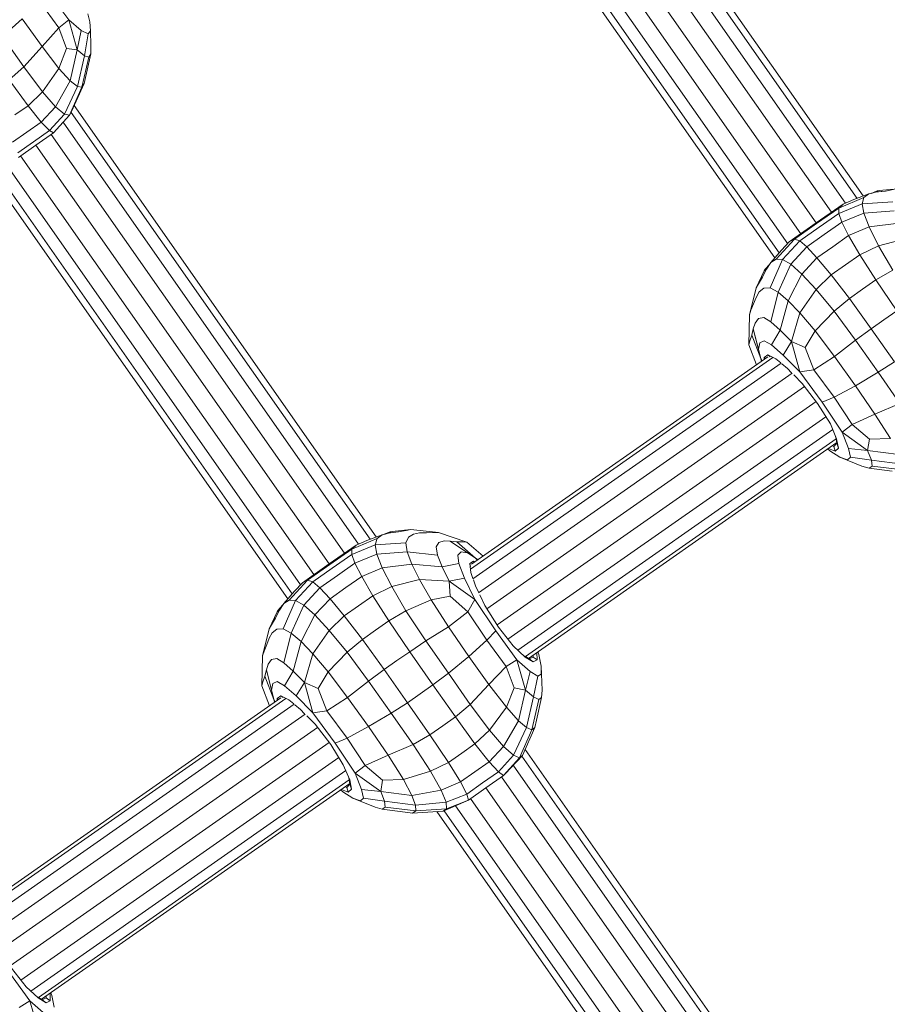
# Model space of a CAD drawing. Units: millimetres. Extents: x -1771 to 11034, y -203 to 17154.
# Drawn here: x 6665 to 6792, y 4140 to 4283 of the extents above; entities that cross this region are included whole.
import ezdxf

# ---------------------------------------------------------------- set-up
doc = ezdxf.new("R2010")
doc.units = ezdxf.units.MM
doc.layers.add('размер', color=92, linetype='Continuous', lineweight=15)
doc.styles.get("Standard").update_dxf_attribs({"font": 'txt.shx'})
doc.dimstyles.new('Размер М1.1', dxfattribs={"dimtxt": 300, "dimasz": 200, "dimexe": 1, "dimexo": 1, "dimgap": 50, "dimtad": 1, "dimdec": 0, "dimzin": 0, "dimtxsty": 'Standard', "dimcen": 2.5, "dimazin": 0, "dimtfac": 1, "dimtmove": 0, "dimatfit": 3, "dimfxl": 1, "dimtzin": 0, "dimarcsym": 0})

# ---------------------------------------------------------------- blocks, each defined once
blk = doc.blocks.new('*D8')
at = {"layer": 'Defpoints', "color": 0, "transparency": 16777216}
for p in [(7117.62, 9147.13), (-293.14, 1298.05), (6935, 1298.05)]:
    blk.add_point(p, dxfattribs=at)
at = {"layer": 'размер', "color": 0, "lineweight": -2, "transparency": 16777216}
for p, q in [((7116.62, 9147.13), (-294.14, 9147.13)), ((-293.14, 8947.13), (-293.14, 1498.05)), ((6934, 1298.05), (-294.14, 1298.05))]:
    blk.add_line(p, q, dxfattribs=at)
at = {"layer": 'размер', "color": 0, "transparency": 16777216}
for points in [[(-326.47, 8947.13), (-259.8, 8947.13), (-293.14, 9147.13)], [(-326.47, 1498.05), (-259.8, 1498.05), (-293.14, 1298.05)]]:
    blk.add_solid(points, dxfattribs=at)
at = {"layer": 'размер', "color": 0, "transparency": 16777216, "insert": (-493.14, 5222.59), "char_height": 300, "attachment_point": 5, "rotation": 90}
blk.add_mtext('7750', dxfattribs=at)
blk = doc.blocks.new('*D10')
at = {"layer": 'Defpoints', "color": 0, "transparency": 16777216}
for p in [(7099.4, 10677.73), (-1374.44, -202.52), (6908.79, -202.52)]:
    blk.add_point(p, dxfattribs=at)
at = {"layer": 'размер', "color": 0, "lineweight": -2, "transparency": 16777216}
for p, q in [((7098.4, 10677.73), (-1375.44, 10677.73)), ((-1374.44, 10477.73), (-1374.44, -2.52)), ((6907.79, -202.52), (-1375.44, -202.52))]:
    blk.add_line(p, q, dxfattribs=at)
at = {"layer": 'размер', "color": 0, "transparency": 16777216}
for points in [[(-1407.78, 10477.73), (-1341.11, 10477.73), (-1374.44, 10677.73)], [(-1407.78, -2.52), (-1341.11, -2.52), (-1374.44, -202.52)]]:
    blk.add_solid(points, dxfattribs=at)
at = {"layer": 'размер', "color": 0, "transparency": 16777216, "insert": (-1574.44, 5237.61), "char_height": 300, "attachment_point": 5, "rotation": 90}
blk.add_mtext('10750', dxfattribs=at)

msp = doc.modelspace()

# ---------------------------------------------------------------- linework, layer by layer
at = {"color": 0, "linetype": 'Continuous', "lineweight": 0}
for p, q in [((6787.31, 4257.29), (6743.72, 4319.55)), ((6788.22, 4257.65), (6744.18, 4320.54)), ((6788.22, 4257.65), (6744.18, 4320.54)), ((6785.62, 4256.59), (6742.55, 4318.1)), ((6783.59, 4255.29), (6740.85, 4316.34)), ((6781.33, 4253.75), (6738.6, 4314.77)), ((6779.11, 4252.15), (6736.36, 4313.2)), ((6775.32, 4248.61), (6731.28, 4311.5)), ((6775.32, 4248.61), (6731.28, 4311.5)), ((6775.96, 4249.35), (6732.37, 4311.6)), ((6777.2, 4250.69), (6734.13, 4312.2)), ((6672.4, 4283.33), (6669.37, 4287.44)), ((6668.19, 4285.93), (6670.94, 4282.18)), ((6675.47, 4283.06), (6675.18, 4284.2)), ((6662.71, 4280.91), (6665.62, 4283.46)), ((6668.51, 4279.44), (6665.62, 4283.46)), ((6668.51, 4279.44), (6670.94, 4282.18)), ((6672.4, 4283.33), (6670.94, 4282.18)), ((6672.07, 4279.14), (6670.94, 4282.18)), ((6672.4, 4283.33), (6674.2, 4281.79)), ((6672.4, 4283.33), (6673.63, 4278.94)), ((6675.47, 4283.06), (6675.57, 4281.73)), ((6662.71, 4280.91), (6665.85, 4276.46)), ((6674.2, 4281.79), (6673.63, 4278.94)), ((6675.2, 4281.28), (6674.2, 4281.79)), ((6674.68, 4278.1), (6675.2, 4281.28)), ((6675.2, 4281.28), (6675.57, 4281.73)), ((6675.57, 4281.73), (6675.6, 4279.61)), ((6668.51, 4279.44), (6665.85, 4276.46)), ((6668.51, 4279.44), (6670.96, 4276.25)), ((6675.61, 4278.37), (6675.6, 4279.61)), ((6672.07, 4279.14), (6670.96, 4276.25)), ((6672.07, 4279.14), (6673.63, 4278.94)), ((6672.61, 4274.43), (6673.63, 4278.94)), ((6674.68, 4278.1), (6673.63, 4278.94)), ((6674.68, 4278.1), (6673.66, 4273.63)), ((6674.3, 4273.51), (6675.32, 4277.88)), ((6675.61, 4278.37), (6674.64, 4274.05)), ((6674.68, 4278.1), (6675.32, 4277.88)), ((6675.61, 4278.37), (6675.32, 4277.88)), ((6663.72, 4274.6), (6665.85, 4276.46)), ((6668.55, 4272.85), (6665.85, 4276.46)), ((6668.55, 4272.85), (6670.96, 4276.25)), ((6672.61, 4274.43), (6670.96, 4276.25)), ((6663.72, 4274.6), (6666.46, 4270.81)), ((6672.61, 4274.43), (6670.48, 4270.65)), ((6671.75, 4269.59), (6673.66, 4273.63)), ((6674.3, 4273.51), (6672.48, 4269.41)), ((6672.61, 4274.43), (6673.66, 4273.63)), ((6672.81, 4269.97), (6674.64, 4274.05)), ((6674.3, 4273.51), (6673.66, 4273.63)), ((6674.3, 4273.51), (6674.64, 4274.05)), ((6668.55, 4272.85), (6666.46, 4270.81)), ((6668.55, 4272.85), (6670.48, 4270.65)), ((6664.53, 4269.46), (6666.46, 4270.81)), ((6668.38, 4268.41), (6666.46, 4270.81)), ((6668.38, 4268.41), (6670.48, 4270.65)), ((6671.75, 4269.59), (6670.48, 4270.65)), ((6717.23, 4207.94), (6673.19, 4270.83)), ((6717.23, 4207.94), (6673.19, 4270.83)), ((6671.75, 4269.59), (6669.58, 4267.17)), ((6670.17, 4266.85), (6672.48, 4269.41)), ((6671.75, 4269.59), (6672.48, 4269.41)), ((6672.81, 4269.97), (6672.48, 4269.41)), ((6716.32, 4207.59), (6672.73, 4269.84)), ((6668.38, 4268.41), (6666.29, 4266.95)), ((6668.38, 4268.41), (6669.58, 4267.17)), ((6714.63, 4206.88), (6671.56, 4268.39)), ((6664.21, 4265.49), (6666.29, 4266.95)), ((6667.27, 4265.55), (6669.58, 4267.17)), ((6670.17, 4266.85), (6667.61, 4265.06)), ((6670.17, 4266.85), (6669.58, 4267.17)), ((6712.6, 4205.58), (6669.85, 4266.63)), ((6667.27, 4265.55), (6664.96, 4263.94)), ((6665.06, 4263.28), (6667.61, 4265.06)), ((6710.34, 4204.04), (6667.61, 4265.06)), ((6708.12, 4202.44), (6665.37, 4263.49)), ((6706.2, 4200.98), (6663.14, 4262.49)), ((6704.32, 4198.9), (6660.29, 4261.79)), ((6704.32, 4198.9), (6660.29, 4261.79)), ((6704.97, 4199.64), (6661.38, 4261.89)), ((6789.05, 4257.96), (6786.83, 4257.11)), ((6789.05, 4257.96), (6788.32, 4257.42)), ((6789.05, 4257.96), (6790.19, 4258.23)), ((6790.23, 4258.39), (6789.35, 4258.03)), ((6789.9, 4258.21), (6789.52, 4258.07)), ((6789.9, 4258.21), (6790.52, 4258.46)), ((6791.45, 4258.37), (6789.9, 4258.21)), ((6791.45, 4258.37), (6790.19, 4258.23)), ((6790.23, 4258.39), (6790.52, 4258.46)), ((6793.26, 4258.71), (6790.52, 4258.46)), ((6791.45, 4258.37), (6792.57, 4258.57)), ((6781.33, 4253.75), (6785.29, 4256.45)), ((6784.64, 4255.87), (6788.32, 4257.42)), ((6784.64, 4255.87), (6785.29, 4256.45)), ((6788.04, 4256.5), (6784.65, 4255.08)), ((6786.83, 4257.11), (6785.29, 4256.45)), ((6788.04, 4256.5), (6788.32, 4257.42)), ((6788.04, 4256.5), (6792.53, 4256.78)), ((6788.04, 4256.5), (6788.28, 4255.12)), ((6784.64, 4255.87), (6781.42, 4253.63)), ((6781.8, 4253.08), (6784.65, 4255.08)), ((6784.64, 4255.87), (6784.65, 4255.08)), ((6785.1, 4253.81), (6784.65, 4255.08)), ((6785.1, 4253.81), (6788.28, 4255.12)), ((6792.73, 4255.48), (6788.28, 4255.12)), ((6789.08, 4253.14), (6788.28, 4255.12)), ((6781.33, 4253.75), (6777.44, 4250.95)), ((6778.21, 4251.37), (6781.42, 4253.63)), ((6785.1, 4253.81), (6782.54, 4252.02)), ((6785.1, 4253.81), (6786.09, 4251.87)), ((6789.08, 4253.14), (6793.41, 4253.7)), ((6781.8, 4253.08), (6778.95, 4251.09)), ((6779.99, 4250.23), (6782.54, 4252.02)), ((6789.08, 4253.14), (6786.09, 4251.87)), ((6789.08, 4253.14), (6790.46, 4250.39)), ((6778.21, 4251.37), (6775.5, 4248.44)), ((6776.29, 4249.73), (6777.44, 4250.95)), ((6776.46, 4248.38), (6778.95, 4251.09)), ((6778.21, 4251.37), (6777.44, 4250.95)), ((6778.21, 4251.37), (6778.95, 4251.09)), ((6779.99, 4250.23), (6778.95, 4251.09)), ((6783.78, 4250.25), (6786.09, 4251.87)), ((6787.72, 4249.07), (6786.09, 4251.87)), ((6794.5, 4251.46), (6790.46, 4250.39)), ((6774.73, 4247.94), (6776.29, 4249.73)), ((6779.99, 4250.23), (6777.67, 4247.69)), ((6779.99, 4250.23), (6781.47, 4248.64)), ((6783.78, 4250.25), (6781.47, 4248.64)), ((6787.72, 4249.07), (6785.64, 4247.61)), ((6787.72, 4249.07), (6790.46, 4250.39)), ((6787.72, 4249.07), (6790.04, 4245.41)), ((6792.55, 4246.85), (6790.46, 4250.39)), ((6773.93, 4246.97), (6774.56, 4247.68)), ((6774.73, 4247.94), (6774.1, 4246.96)), ((6776.46, 4248.38), (6774.66, 4244.27)), ((6774.73, 4247.94), (6775.5, 4248.44)), ((6776.46, 4248.38), (6775.5, 4248.44)), ((6775.82, 4243.63), (6777.67, 4247.69)), ((6776.46, 4248.38), (6777.67, 4247.69)), ((6779.26, 4246.26), (6777.67, 4247.69)), ((6779.26, 4246.26), (6781.47, 4248.64)), ((6783.55, 4246.14), (6781.47, 4248.64)), ((6772.59, 4244.24), (6773.77, 4246.72)), ((6773.53, 4245.82), (6774.21, 4247.23)), ((6773.53, 4245.82), (6774.1, 4246.96)), ((6774.21, 4247.23), (6773.77, 4246.72)), ((6773.93, 4246.97), (6773.77, 4246.72)), ((6774.21, 4247.23), (6774.47, 4247.54)), ((6779.26, 4246.26), (6777.25, 4242.38)), ((6779.26, 4246.26), (6781.37, 4244.03)), ((6783.55, 4246.14), (6785.64, 4247.61)), ((6792.55, 4246.85), (6790.04, 4245.41)), ((6772.59, 4244.24), (6772.96, 4244.84)), ((6773.53, 4245.82), (6772.96, 4244.84)), ((6783.55, 4246.14), (6781.37, 4244.03)), ((6783.55, 4246.14), (6786.19, 4242.71)), ((6788.12, 4244.06), (6790.04, 4245.41)), ((6793.1, 4240.92), (6790.04, 4245.41)), ((6772.59, 4244.24), (6771.62, 4240.32)), ((6772.6, 4242.87), (6773.06, 4243.66)), ((6773.74, 4244.2), (6773.06, 4243.66)), ((6773.74, 4244.2), (6774.66, 4244.27)), ((6775.82, 4243.63), (6774.66, 4244.27)), ((6775.82, 4243.63), (6774.76, 4239.31)), ((6775.82, 4243.63), (6777.25, 4242.38)), ((6778.99, 4240.59), (6781.37, 4244.03)), ((6783.98, 4240.86), (6781.37, 4244.03)), ((6788.12, 4244.06), (6786.19, 4242.71)), ((6771.85, 4241.01), (6772.24, 4241.94)), ((6772.6, 4242.87), (6772.24, 4241.94)), ((6776.12, 4238.08), (6777.25, 4242.38)), ((6778.99, 4240.59), (6777.25, 4242.38)), ((6783.98, 4240.86), (6786.19, 4242.71)), ((6789.37, 4238.3), (6786.19, 4242.71)), ((6771.85, 4241.01), (6771.62, 4240.32)), ((6778.99, 4240.59), (6777.74, 4236.41)), ((6778.99, 4240.59), (6781.19, 4237.98)), ((6783.98, 4240.86), (6781.19, 4237.98)), ((6783.98, 4240.86), (6787.1, 4236.63)), ((6793.1, 4240.92), (6791.24, 4239.61)), ((6771.53, 4235.95), (6771.62, 4240.32)), ((6772.46, 4239.12), (6772.19, 4238.27)), ((6772.46, 4239.12), (6772.95, 4239.77)), ((6773.7, 4239.93), (6772.95, 4239.77)), ((6773.7, 4239.93), (6774.76, 4239.31)), ((6776.12, 4238.08), (6774.76, 4239.31)), ((6789.37, 4238.3), (6791.24, 4239.61)), ((6771.99, 4237.35), (6772.19, 4238.27)), ((6773.27, 4233.96), (6772.19, 4238.27)), ((6772.96, 4235.32), (6772.19, 4238.27)), ((6776.12, 4238.08), (6774.85, 4235.96)), ((6776.12, 4238.08), (6777.74, 4236.41)), ((6779.76, 4235.55), (6781.19, 4237.98)), ((6784.03, 4234.25), (6781.19, 4237.98)), ((6789.37, 4238.3), (6787.1, 4236.63)), ((6789.37, 4238.3), (6792.76, 4233.47)), ((6771.53, 4235.95), (6771.69, 4236.52)), ((6771.99, 4237.35), (6771.69, 4236.52)), ((6771.99, 4237.35), (6773.27, 4233.96)), ((6773.12, 4236.26), (6772.96, 4235.32)), ((6773.12, 4236.26), (6773.75, 4236.55)), ((6774.85, 4235.96), (6773.75, 4236.55)), ((6776.54, 4234.46), (6777.74, 4236.41)), ((6779.76, 4235.55), (6777.74, 4236.41)), ((6778.98, 4232.02), (6777.74, 4236.41)), ((6784.03, 4234.25), (6787.1, 4236.63)), ((6790.4, 4231.95), (6787.1, 4236.63)), ((6771.53, 4235.95), (6772.64, 4233.02)), ((6773.27, 4233.96), (6772.96, 4235.32)), ((6774.85, 4235.96), (6776.54, 4234.46)), ((6779.76, 4235.55), (6781.03, 4232.32)), ((6730.95, 4203.25), (6775.03, 4234.11)), ((6731.11, 4203.95), (6774.32, 4234.2)), ((6731.32, 4201.81), (6776.25, 4233.27)), ((6773.27, 4233.96), (6773.37, 4233.53)), ((6773.47, 4233.61), (6773.27, 4233.96)), ((6774.31, 4234.48), (6773.76, 4234.08)), ((6773.95, 4233.94), (6773.76, 4234.08)), ((6773.79, 4233.83), (6773.76, 4234.08)), ((6774.31, 4234.48), (6774.66, 4234.22)), ((6774.31, 4234.48), (6775.48, 4233.91)), ((6776.19, 4233.3), (6775.48, 4233.91)), ((6778.98, 4232.02), (6776.54, 4234.46)), ((6784.03, 4234.25), (6781.03, 4232.32)), ((6784.03, 4234.25), (6787.08, 4229.99)), ((6790.4, 4231.95), (6792.76, 4233.47)), ((6777.17, 4232.48), (6776.35, 4233.17)), ((6777.17, 4232.48), (6777.76, 4231.88)), ((6778.98, 4232.02), (6781.03, 4232.32)), ((6778.98, 4232.02), (6782.23, 4227.58)), ((6783.96, 4228.3), (6781.03, 4232.32)), ((6790.4, 4231.95), (6787.08, 4229.99)), ((6790.4, 4231.95), (6793.57, 4227.39)), ((6732.15, 4199.79), (6777.86, 4231.8)), ((6778.08, 4231.56), (6779.29, 4230.33)), ((6733.36, 4197.45), (6779.65, 4229.86)), ((6781.57, 4227.4), (6779.29, 4230.33)), ((6783.96, 4228.3), (6787.08, 4229.99)), ((6789.93, 4225.83), (6787.08, 4229.99)), ((6734.84, 4195.1), (6781.36, 4227.67)), ((6783.96, 4228.3), (6782.23, 4227.58)), ((6785.13, 4223.23), (6782.23, 4227.58)), ((6783.96, 4228.3), (6786.61, 4224.35)), ((6781.57, 4227.4), (6783.42, 4224.44)), ((6789.93, 4225.83), (6793.57, 4227.39)), ((6736.42, 4193.02), (6782.77, 4225.47)), ((6789.93, 4225.83), (6786.61, 4224.35)), ((6789.93, 4225.83), (6792.17, 4222.3)), ((6737.86, 4191.42), (6783.78, 4223.58)), ((6784.34, 4222.23), (6783.42, 4224.44)), ((6785.13, 4223.23), (6786.61, 4224.35)), ((6785.13, 4223.23), (6788.86, 4220.53)), ((6785.13, 4223.23), (6786.08, 4220.84)), ((6789.12, 4222.19), (6786.61, 4224.35)), ((6738.97, 4190.51), (6784.26, 4222.22)), ((6784.26, 4222.23), (6784.19, 4222.6)), ((6784.38, 4221.6), (6784.26, 4222.22)), ((6784.34, 4222.23), (6784.59, 4220.89)), ((6789.12, 4222.19), (6788.86, 4220.53)), ((6789.12, 4222.19), (6792.17, 4222.3)), ((6739.42, 4190.24), (6784.36, 4221.7)), ((6783.02, 4220.76), (6783.33, 4220.51)), ((6784.14, 4220.43), (6783.13, 4220.84)), ((6784.81, 4219.57), (6783.33, 4220.51)), ((6783.69, 4221.23), (6783.94, 4221.12)), ((6784.38, 4221.6), (6783.94, 4221.12)), ((6784.14, 4220.43), (6783.94, 4221.12)), ((6784.14, 4220.43), (6784.59, 4220.89)), ((6784.38, 4221.6), (6784.59, 4220.89)), ((6786.34, 4219.55), (6786.08, 4220.84)), ((6786.08, 4220.84), (6788.86, 4220.53)), ((6793.42, 4219.97), (6788.86, 4220.53)), ((6789.4, 4219.11), (6788.86, 4220.53)), ((6784.81, 4219.57), (6788.03, 4218.24)), ((6784.81, 4219.57), (6785.91, 4219.19)), ((6786.34, 4219.55), (6785.91, 4219.19)), ((6789.4, 4219.11), (6786.34, 4219.55)), ((6789.4, 4219.11), (6789.5, 4218.26)), ((6789.4, 4219.11), (6793.94, 4218.54)), ((6789.08, 4217.97), (6788.03, 4218.24)), ((6789.08, 4217.97), (6789.5, 4218.26)), ((6789.08, 4217.97), (6792.44, 4217.51)), ((6793.97, 4217.7), (6789.5, 4218.26)), ((6722.27, 4209), (6719.53, 4208.75)), ((6722.27, 4209), (6721.58, 4208.86)), ((6722.27, 4209), (6726.28, 4208.58)), ((6713.65, 4206.16), (6717.33, 4207.71)), ((6718.06, 4208.26), (6715.84, 4207.4)), ((6717.05, 4206.79), (6717.33, 4207.71)), ((6718.06, 4208.26), (6717.33, 4207.71)), ((6718.06, 4208.26), (6719.2, 4208.52)), ((6719.24, 4208.68), (6718.36, 4208.33)), ((6718.91, 4208.5), (6718.52, 4208.36)), ((6718.91, 4208.5), (6719.53, 4208.75)), ((6720.46, 4208.66), (6718.91, 4208.5)), ((6720.46, 4208.66), (6719.2, 4208.52)), ((6719.24, 4208.68), (6719.53, 4208.75)), ((6720.46, 4208.66), (6721.58, 4208.86)), ((6721.91, 4207.91), (6721.53, 4207.07)), ((6721.91, 4207.91), (6722.65, 4208.36)), ((6723.55, 4208.52), (6722.65, 4208.36)), ((6723.55, 4208.52), (6724.55, 4208.55)), ((6725.56, 4208.59), (6724.55, 4208.55)), ((6725.56, 4208.59), (6726.28, 4208.58)), ((6730.42, 4207.17), (6726.28, 4208.58)), ((6710.34, 4204.04), (6714.3, 4206.74)), ((6713.65, 4206.16), (6710.43, 4203.92)), ((6713.65, 4206.16), (6714.3, 4206.74)), ((6713.65, 4206.16), (6713.66, 4205.37)), ((6717.05, 4206.79), (6713.66, 4205.37)), ((6715.84, 4207.4), (6714.3, 4206.74)), ((6717.05, 4206.79), (6721.53, 4207.07)), ((6717.05, 4206.79), (6717.29, 4205.41)), ((6721.74, 4205.77), (6721.53, 4207.07)), ((6725.94, 4206.49), (6726.34, 4207.14)), ((6725.94, 4206.49), (6726.16, 4205.28)), ((6727.12, 4207.38), (6726.34, 4207.14)), ((6727.12, 4207.38), (6728.02, 4207.33)), ((6728.95, 4207.21), (6728.02, 4207.33)), ((6731.7, 4204.85), (6728.02, 4207.33)), ((6730.53, 4205.61), (6728.02, 4207.33)), ((6728.95, 4207.21), (6729.83, 4207.21)), ((6728.95, 4207.21), (6731.7, 4204.85)), ((6730.42, 4207.17), (6729.83, 4207.21)), ((6730.42, 4207.17), (6732.79, 4205.12)), ((6710.81, 4203.38), (6713.66, 4205.37)), ((6714.11, 4204.1), (6713.66, 4205.37)), ((6714.11, 4204.1), (6717.29, 4205.41)), ((6721.74, 4205.77), (6717.29, 4205.41)), ((6718.08, 4203.43), (6717.29, 4205.41)), ((6721.74, 4205.77), (6726.16, 4205.28)), ((6721.74, 4205.77), (6722.42, 4203.99)), ((6726.85, 4203.59), (6726.16, 4205.28)), ((6729.58, 4205.78), (6729.1, 4205.28)), ((6729.28, 4204.05), (6729.1, 4205.28)), ((6729.58, 4205.78), (6730.53, 4205.61)), ((6731.7, 4204.85), (6730.53, 4205.61)), ((6731.7, 4204.85), (6732.06, 4204.61)), ((6731.96, 4204.54), (6731.7, 4204.85)), ((6710.34, 4204.04), (6706.45, 4201.24)), ((6707.22, 4201.66), (6710.43, 4203.92)), ((6710.81, 4203.38), (6707.96, 4201.38)), ((6714.11, 4204.1), (6711.55, 4202.31)), ((6714.11, 4204.1), (6715.1, 4202.16)), ((6718.08, 4203.43), (6715.1, 4202.16)), ((6718.08, 4203.43), (6722.42, 4203.99)), ((6718.08, 4203.43), (6719.47, 4200.69)), ((6726.85, 4203.59), (6722.42, 4203.99)), ((6723.51, 4201.75), (6722.42, 4203.99)), ((6726.85, 4203.59), (6729.28, 4204.05)), ((6726.85, 4203.59), (6727.87, 4201.48)), ((6729.28, 4204.05), (6730.11, 4201.94)), ((6730.85, 4204.05), (6731.42, 4204.43)), ((6730.85, 4204.05), (6730.98, 4203.64)), ((6730.85, 4204.05), (6730.99, 4202.76)), ((6731.48, 4204.21), (6731.42, 4204.43)), ((6731.64, 4204.32), (6731.42, 4204.43)), ((6709, 4200.52), (6711.55, 4202.31)), ((6712.79, 4200.55), (6715.1, 4202.16)), ((6716.73, 4199.36), (6715.1, 4202.16)), ((6723.51, 4201.75), (6719.47, 4200.69)), ((6723.51, 4201.75), (6727.87, 4201.48)), ((6723.51, 4201.75), (6725.21, 4198.78)), ((6730.11, 4201.94), (6727.87, 4201.48)), ((6731.57, 4198.82), (6730.11, 4201.94)), ((6731.31, 4201.88), (6730.99, 4202.76)), ((6731.75, 4200.68), (6731.39, 4201.68)), ((6707.22, 4201.66), (6704.51, 4198.73)), ((6705.3, 4200.02), (6706.45, 4201.24)), ((6705.47, 4198.67), (6707.96, 4201.38)), ((6707.22, 4201.66), (6706.45, 4201.24)), ((6709, 4200.52), (6706.68, 4197.98)), ((6707.22, 4201.66), (6707.96, 4201.38)), ((6709, 4200.52), (6707.96, 4201.38)), ((6709, 4200.52), (6710.48, 4198.93)), ((6712.79, 4200.55), (6710.48, 4198.93)), ((6716.73, 4199.36), (6719.47, 4200.69)), ((6721.55, 4197.15), (6719.47, 4200.69)), ((6727.98, 4199.29), (6727.87, 4201.48)), ((6731.57, 4198.82), (6727.87, 4201.48)), ((6731.75, 4200.68), (6732.12, 4199.92)), ((6703.74, 4198.23), (6705.3, 4200.02)), ((6708.27, 4196.56), (6710.48, 4198.93)), ((6712.56, 4196.44), (6710.48, 4198.93)), ((6716.73, 4199.36), (6714.64, 4197.9)), ((6716.73, 4199.36), (6719.05, 4195.7)), ((6727.98, 4199.29), (6725.21, 4198.78)), ((6727.98, 4199.29), (6730.59, 4197)), ((6731.57, 4198.82), (6730.59, 4197)), ((6731.57, 4198.82), (6734.63, 4194.24)), ((6732.31, 4199.51), (6733.05, 4197.95)), ((6702.54, 4196.12), (6703.22, 4197.52)), ((6703.22, 4197.52), (6702.77, 4197.02)), ((6702.94, 4197.27), (6703.57, 4197.97)), ((6703.74, 4198.23), (6703.11, 4197.25)), ((6703.22, 4197.52), (6703.48, 4197.83)), ((6705.47, 4198.67), (6703.66, 4194.56)), ((6703.74, 4198.23), (6704.51, 4198.73)), ((6705.47, 4198.67), (6704.51, 4198.73)), ((6704.82, 4193.93), (6706.68, 4197.98)), ((6705.47, 4198.67), (6706.68, 4197.98)), ((6708.27, 4196.56), (6706.68, 4197.98)), ((6712.56, 4196.44), (6714.64, 4197.9)), ((6721.55, 4197.15), (6725.21, 4198.78)), ((6727.75, 4194.84), (6725.21, 4198.78)), ((6735.03, 4194.8), (6733.05, 4197.95)), ((6701.6, 4194.53), (6702.77, 4197.02)), ((6702.54, 4196.12), (6701.97, 4195.13)), ((6702.54, 4196.12), (6703.11, 4197.25)), ((6702.94, 4197.27), (6702.77, 4197.02)), ((6708.27, 4196.56), (6706.26, 4192.67)), ((6708.27, 4196.56), (6710.37, 4194.32)), ((6712.56, 4196.44), (6710.37, 4194.32)), ((6712.56, 4196.44), (6715.2, 4193)), ((6721.55, 4197.15), (6719.05, 4195.7)), ((6721.55, 4197.15), (6724.46, 4192.77)), ((6727.75, 4194.84), (6730.59, 4197)), ((6733.35, 4192.87), (6730.59, 4197)), ((6701.6, 4194.53), (6700.63, 4190.61)), ((6701.6, 4194.53), (6701.97, 4195.13)), ((6702.75, 4194.49), (6703.66, 4194.56)), ((6704.82, 4193.93), (6703.66, 4194.56)), ((6717.13, 4194.35), (6719.05, 4195.7)), ((6722.11, 4191.21), (6719.05, 4195.7)), ((6727.75, 4194.84), (6724.46, 4192.77)), ((6727.75, 4194.84), (6730.7, 4190.51)), ((6735.03, 4194.8), (6737.17, 4192.06)), ((6701.61, 4193.16), (6701.25, 4192.24)), ((6701.61, 4193.16), (6702.07, 4193.95)), ((6702.75, 4194.49), (6702.07, 4193.95)), ((6704.82, 4193.93), (6703.77, 4189.6)), ((6704.82, 4193.93), (6706.26, 4192.67)), ((6707.99, 4190.89), (6710.37, 4194.32)), ((6712.99, 4191.15), (6710.37, 4194.32)), ((6717.13, 4194.35), (6715.2, 4193)), ((6733.35, 4192.87), (6734.63, 4194.24)), ((6737.72, 4190.04), (6734.63, 4194.24)), ((6700.86, 4191.3), (6701.25, 4192.24)), ((6705.12, 4188.37), (6706.26, 4192.67)), ((6707.99, 4190.89), (6706.26, 4192.67)), ((6712.99, 4191.15), (6715.2, 4193)), ((6718.38, 4188.59), (6715.2, 4193)), ((6722.11, 4191.21), (6724.46, 4192.77)), ((6727.73, 4188.06), (6724.46, 4192.77)), ((6733.35, 4192.87), (6730.7, 4190.51)), ((6733.35, 4192.87), (6736.16, 4189.03)), ((6738.93, 4190.43), (6737.17, 4192.06)), ((6700.54, 4186.24), (6700.63, 4190.61)), ((6700.86, 4191.3), (6700.63, 4190.61)), ((6702.71, 4190.22), (6701.96, 4190.07)), ((6702.71, 4190.22), (6703.77, 4189.6)), ((6707.99, 4190.89), (6706.75, 4186.7)), ((6707.99, 4190.89), (6710.2, 4188.27)), ((6712.99, 4191.15), (6710.2, 4188.27)), ((6712.99, 4191.15), (6716.11, 4186.92)), ((6722.11, 4191.21), (6720.24, 4189.9)), ((6722.11, 4191.21), (6725.49, 4186.37)), ((6727.73, 4188.06), (6730.7, 4190.51)), ((6733.64, 4186.42), (6730.7, 4190.51)), ((6738.96, 4190.51), (6738.64, 4190.7)), ((6738.93, 4190.43), (6740.11, 4189.74)), ((6739.52, 4190.18), (6738.97, 4190.5)), ((6739.52, 4190.18), (6740.11, 4190.43)), ((6740.1, 4190.71), (6740.11, 4190.43)), ((6740.69, 4190.01), (6740.11, 4190.43)), ((6740.69, 4190.01), (6740.65, 4191.1)), ((6740.76, 4191.17), (6740.9, 4190.8)), ((6741.27, 4189.08), (6740.9, 4190.8)), ((6701.47, 4189.41), (6701.2, 4188.56)), ((6701.47, 4189.41), (6701.96, 4190.07)), ((6705.12, 4188.37), (6703.77, 4189.6)), ((6718.38, 4188.59), (6720.24, 4189.9)), ((6733.64, 4186.42), (6736.16, 4189.03)), ((6737.72, 4190.04), (6736.16, 4189.03)), ((6737.34, 4185.93), (6736.16, 4189.03)), ((6737.72, 4190.04), (6739.65, 4188.32)), ((6737.72, 4190.04), (6738.98, 4185.61)), ((6739.52, 4190.18), (6740.11, 4189.74)), ((6740.69, 4190.01), (6740.11, 4189.74)), ((6741.27, 4189.08), (6741.25, 4187.92)), ((6741.27, 4189.08), (6741.42, 4185.6)), ((6701, 4187.64), (6700.7, 4186.81)), ((6701, 4187.64), (6701.2, 4188.56)), ((6701, 4187.64), (6702.28, 4184.25)), ((6702.28, 4184.25), (6701.2, 4188.56)), ((6701.97, 4185.61), (6701.2, 4188.56)), ((6705.12, 4188.37), (6703.86, 4186.25)), ((6705.12, 4188.37), (6706.75, 4186.7)), ((6708.77, 4185.84), (6710.2, 4188.27)), ((6713.04, 4184.54), (6710.2, 4188.27)), ((6718.38, 4188.59), (6716.11, 4186.92)), ((6718.38, 4188.59), (6721.76, 4183.76)), ((6727.73, 4188.06), (6725.49, 4186.37)), ((6727.73, 4188.06), (6730.92, 4183.53)), ((6739.65, 4188.32), (6738.98, 4185.61)), ((6740.77, 4187.64), (6739.65, 4188.32)), ((6740.14, 4184.61), (6740.77, 4187.64)), ((6740.77, 4187.64), (6741.25, 4187.92)), ((6700.54, 4186.24), (6700.7, 4186.81)), ((6700.54, 4186.24), (6701.65, 4183.32)), ((6702.13, 4186.55), (6701.97, 4185.61)), ((6702.13, 4186.55), (6702.76, 4186.84)), ((6703.86, 4186.25), (6702.76, 4186.84)), ((6703.86, 4186.25), (6705.55, 4184.75)), ((6705.55, 4184.75), (6706.75, 4186.7)), ((6708.77, 4185.84), (6706.75, 4186.7)), ((6707.99, 4182.31), (6706.75, 4186.7)), ((6713.04, 4184.54), (6716.11, 4186.92)), ((6719.41, 4182.24), (6716.11, 4186.92)), ((6723.63, 4185.07), (6725.49, 4186.37)), ((6728.77, 4181.69), (6725.49, 4186.37)), ((6733.64, 4186.42), (6730.92, 4183.53)), ((6733.64, 4186.42), (6736.19, 4183.1)), ((6737.34, 4185.93), (6736.19, 4183.1)), ((6737.34, 4185.93), (6738.98, 4185.61)), ((6660.12, 4154.24), (6703.33, 4184.49)), ((6702.28, 4184.25), (6701.97, 4185.61)), ((6703.32, 4184.77), (6702.77, 4184.37)), ((6703.32, 4184.77), (6703.67, 4184.51)), ((6703.32, 4184.77), (6704.49, 4184.2)), ((6707.99, 4182.31), (6705.55, 4184.75)), ((6708.77, 4185.84), (6710.04, 4182.61)), ((6713.04, 4184.54), (6710.04, 4182.61)), ((6713.04, 4184.54), (6716.09, 4180.29)), ((6723.63, 4185.07), (6721.76, 4183.76)), ((6737.95, 4181.13), (6738.98, 4185.61)), ((6740.14, 4184.61), (6738.98, 4185.61)), ((6740.14, 4184.61), (6739.12, 4180.15)), ((6740.14, 4184.61), (6740.9, 4184.23)), ((6741.31, 4184.53), (6740.6, 4181.21)), ((6741.31, 4184.53), (6740.9, 4184.23)), ((6741.31, 4184.53), (6741.42, 4185.6)), ((6659.96, 4153.54), (6704.04, 4184.4)), ((6660.33, 4152.1), (6705.26, 4183.56)), ((6702.28, 4184.25), (6702.37, 4183.83)), ((6702.48, 4183.9), (6702.28, 4184.25)), ((6702.96, 4184.23), (6702.77, 4184.37)), ((6702.8, 4184.12), (6702.77, 4184.37)), ((6705.2, 4183.6), (6704.49, 4184.2)), ((6706.18, 4182.77), (6705.36, 4183.46)), ((6719.41, 4182.24), (6721.76, 4183.76)), ((6725.04, 4179.08), (6721.76, 4183.76)), ((6728.77, 4181.69), (6730.92, 4183.53)), ((6733.72, 4179.77), (6730.92, 4183.53)), ((6733.72, 4179.77), (6736.19, 4183.1)), ((6737.95, 4181.13), (6736.19, 4183.1)), ((6739.9, 4179.83), (6740.9, 4184.23)), ((6661.16, 4150.09), (6706.87, 4182.09)), ((6706.18, 4182.77), (6706.77, 4182.17)), ((6707.09, 4181.85), (6708.3, 4180.62)), ((6707.99, 4182.31), (6710.04, 4182.61)), ((6707.99, 4182.31), (6711.24, 4177.87)), ((6712.97, 4178.6), (6710.04, 4182.61)), ((6719.41, 4182.24), (6716.09, 4180.29)), ((6719.41, 4182.24), (6722.58, 4177.68)), ((6728.77, 4181.69), (6726.91, 4180.39)), ((6728.77, 4181.69), (6731.61, 4177.76)), ((6662.37, 4147.74), (6708.66, 4180.16)), ((6710.58, 4177.69), (6708.3, 4180.62)), ((6712.97, 4178.6), (6716.09, 4180.29)), ((6718.94, 4176.12), (6716.09, 4180.29)), ((6725.04, 4179.08), (6726.91, 4180.39)), ((6737.95, 4181.13), (6735.78, 4177.38)), ((6737.21, 4176.12), (6739.12, 4180.15)), ((6737.95, 4181.13), (6739.12, 4180.15)), ((6738.56, 4176.08), (6740.36, 4180.18)), ((6739.9, 4179.83), (6739.12, 4180.15)), ((6739.9, 4179.83), (6740.36, 4180.18)), ((6740.6, 4181.21), (6740.36, 4180.18)), ((6725.04, 4179.08), (6722.58, 4177.68)), ((6725.04, 4179.08), (6727.76, 4175.06)), ((6733.72, 4179.77), (6731.61, 4177.76)), ((6733.72, 4179.77), (6735.78, 4177.38)), ((6739.9, 4179.83), (6738.08, 4175.72)), ((6663.85, 4145.39), (6710.37, 4177.96)), ((6710.58, 4177.69), (6712.42, 4174.73)), ((6712.97, 4178.6), (6711.24, 4177.87)), ((6714.14, 4173.52), (6711.24, 4177.87)), ((6712.97, 4178.6), (6715.62, 4174.64)), ((6718.94, 4176.12), (6722.58, 4177.68)), ((6725.15, 4173.77), (6722.58, 4177.68)), ((6729.69, 4176.41), (6731.61, 4177.76)), ((6733.67, 4175.16), (6731.61, 4177.76)), ((6733.67, 4175.16), (6735.78, 4177.38)), ((6737.21, 4176.12), (6735.78, 4177.38)), ((6718.94, 4176.12), (6715.62, 4174.64)), ((6718.94, 4176.12), (6721.18, 4172.59)), ((6729.69, 4176.41), (6727.76, 4175.06)), ((6737.21, 4176.12), (6735.03, 4173.7)), ((6738.56, 4176.08), (6736.03, 4173.42)), ((6737.21, 4176.12), (6738.08, 4175.72)), ((6738.56, 4176.08), (6738.08, 4175.72)), ((6789.49, 4103.08), (6738.45, 4175.97)), ((6790.27, 4103.63), (6738.94, 4176.94)), ((6790.27, 4103.63), (6738.94, 4176.94)), ((6665.43, 4143.31), (6711.78, 4175.76)), ((6713.35, 4172.53), (6712.42, 4174.73)), ((6714.14, 4173.52), (6715.62, 4174.64)), ((6718.13, 4172.48), (6715.62, 4174.64)), ((6725.15, 4173.77), (6727.76, 4175.06)), ((6729.5, 4172.24), (6727.76, 4175.06)), ((6733.67, 4175.16), (6731.59, 4173.7)), ((6733.67, 4175.16), (6735.03, 4173.7)), ((6735.77, 4173.16), (6738.08, 4175.72)), ((6788.03, 4102.06), (6737.2, 4174.65)), ((6666.87, 4141.72), (6712.79, 4173.87)), ((6714.14, 4173.52), (6717.87, 4170.82)), ((6714.14, 4173.52), (6715.09, 4171.13)), ((6725.15, 4173.77), (6721.18, 4172.59)), ((6725.15, 4173.77), (6726.69, 4171.02)), ((6729.5, 4172.24), (6731.59, 4173.7)), ((6732.72, 4172.08), (6735.03, 4173.7)), ((6735.77, 4173.16), (6733.22, 4171.37)), ((6735.77, 4173.16), (6735.03, 4173.7)), ((6735.77, 4173.16), (6736.03, 4173.42)), ((6667.98, 4140.8), (6713.27, 4172.51)), ((6668.43, 4140.53), (6713.37, 4171.99)), ((6713.39, 4171.89), (6712.95, 4171.41)), ((6713.27, 4172.52), (6713.2, 4172.89)), ((6713.39, 4171.89), (6713.27, 4172.51)), ((6713.35, 4172.53), (6713.6, 4171.18)), ((6713.39, 4171.89), (6713.6, 4171.18)), ((6718.13, 4172.48), (6717.87, 4170.82)), ((6718.13, 4172.48), (6721.18, 4172.59)), ((6722.43, 4170.26), (6721.18, 4172.59)), ((6729.5, 4172.24), (6726.69, 4171.02)), ((6729.5, 4172.24), (6730.41, 4170.46)), ((6732.72, 4172.08), (6730.41, 4170.46)), ((6786.06, 4100.68), (6735.46, 4172.94)), ((6712.03, 4171.06), (6712.34, 4170.8)), ((6713.15, 4170.73), (6712.14, 4171.13)), ((6713.82, 4169.86), (6712.34, 4170.8)), ((6712.7, 4171.52), (6712.95, 4171.41)), ((6713.15, 4170.73), (6712.95, 4171.41)), ((6713.15, 4170.73), (6713.6, 4171.18)), ((6715.35, 4169.84), (6715.09, 4171.13)), ((6715.09, 4171.13), (6717.87, 4170.82)), ((6722.43, 4170.26), (6717.87, 4170.82)), ((6718.41, 4169.4), (6717.87, 4170.82)), ((6722.43, 4170.26), (6726.69, 4171.02)), ((6722.43, 4170.26), (6722.95, 4168.83)), ((6727.39, 4169.25), (6726.69, 4171.02)), ((6727.39, 4169.25), (6730.41, 4170.46)), ((6730.66, 4169.58), (6730.41, 4170.46)), ((6730.66, 4169.58), (6733.22, 4171.37)), ((6783.82, 4099.11), (6733.22, 4171.37)), ((6713.82, 4169.86), (6717.04, 4168.53)), ((6713.82, 4169.86), (6714.92, 4169.48)), ((6715.35, 4169.84), (6714.92, 4169.48)), ((6718.41, 4169.4), (6715.35, 4169.84)), ((6718.41, 4169.4), (6718.51, 4168.55)), ((6718.41, 4169.4), (6722.95, 4168.83)), ((6727.39, 4169.25), (6722.95, 4168.83)), ((6722.98, 4167.99), (6722.95, 4168.83)), ((6726.97, 4167.97), (6730.33, 4169.43)), ((6727.39, 4169.25), (6727.47, 4168.29)), ((6730.66, 4169.58), (6727.47, 4168.29)), ((6779.6, 4096.16), (6728.77, 4168.75)), ((6730.66, 4169.58), (6730.33, 4169.43)), ((6781.58, 4097.54), (6730.98, 4169.8)), ((6718.09, 4168.27), (6717.04, 4168.53)), ((6718.09, 4168.27), (6718.51, 4168.55)), ((6718.09, 4168.27), (6721.44, 4167.8)), ((6722.98, 4167.99), (6718.51, 4168.55)), ((6721.44, 4167.8), (6722.49, 4167.67)), ((6722.98, 4167.99), (6722.49, 4167.67)), ((6726.97, 4167.97), (6722.49, 4167.67)), ((6722.98, 4167.99), (6727.47, 4168.29)), ((6777.36, 4094.59), (6726.03, 4167.9)), ((6777.36, 4094.59), (6726.03, 4167.9)), ((6726.97, 4167.97), (6727.47, 4168.29)), ((6778.14, 4095.14), (6727.1, 4168.02)), ((6666.73, 4140.33), (6663.64, 4144.53)), ((6664.03, 4145.09), (6666.18, 4142.35)), ((6667.94, 4140.72), (6666.18, 4142.35)), ((6669.77, 4141.46), (6669.91, 4141.09)), ((6666.73, 4140.33), (6665.17, 4139.32)), ((6666.73, 4140.33), (6668.66, 4138.62)), ((6666.73, 4140.33), (6667.99, 4135.9)), ((6667.97, 4140.8), (6667.64, 4141)), ((6667.94, 4140.72), (6669.12, 4140.03)), ((6668.52, 4140.47), (6667.98, 4140.8)), ((6668.52, 4140.47), (6669.12, 4140.72)), ((6668.52, 4140.47), (6669.12, 4140.03)), ((6669.11, 4141), (6669.12, 4140.72)), ((6669.7, 4140.3), (6669.12, 4140.72)), ((6669.7, 4140.3), (6669.12, 4140.03)), ((6669.7, 4140.3), (6669.66, 4141.39)), ((6670.28, 4139.37), (6669.91, 4141.09))]:
    msp.add_line(p, q, dxfattribs=at)

# ---------------------------------------------------------------- dimensions: what is measured, and where the dimension line sits
at = {"layer": 'размер', "color": 2}
for base, p1, p2, text, picture, middle in [((-1374.44, -202.52), (7099.4, 10677.73), (6908.79, -202.52), '10750', '*D10', (-1574.44, 5237.61)), ((-293.14, 1298.05), (7117.62, 9147.13), (6935, 1298.05), '7750', '*D8', (-493.14, 5222.59))]:
    dim = msp.add_linear_dim(base=base, p1=p1, p2=p2, angle=90, text=text, dimstyle='Размер М1.1', dxfattribs=at)
    dim.commit()
    dim.dimension.update_dxf_attribs({"geometry": picture, "text_midpoint": middle})

doc.saveas('drawing.dxf')
